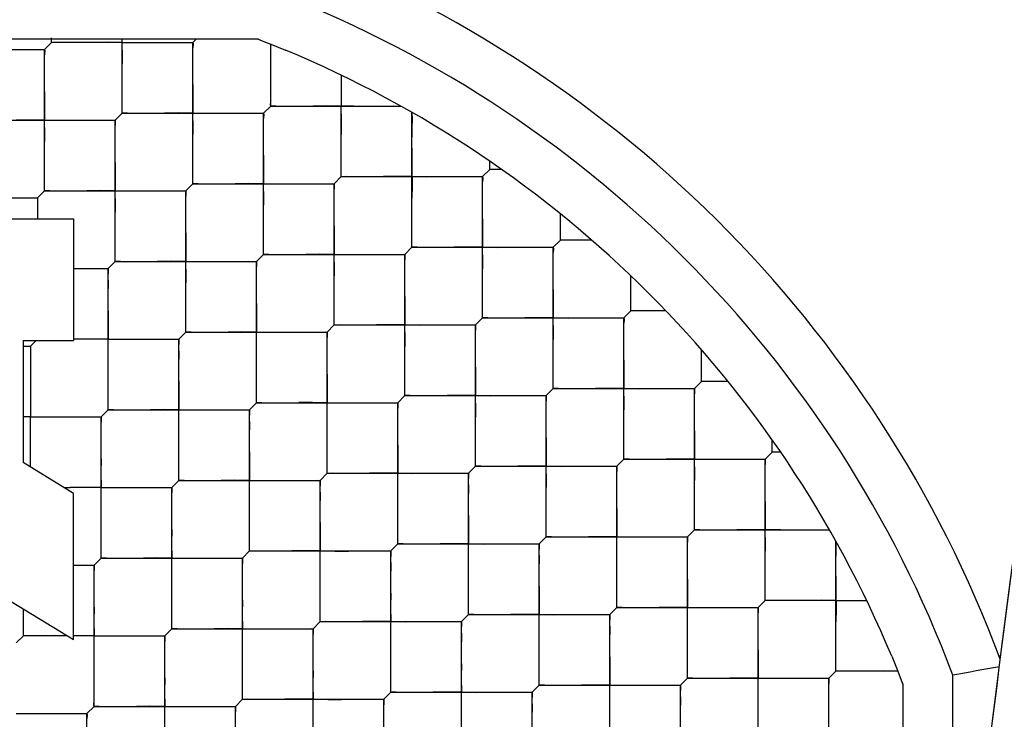
# Model space of a CAD drawing. Units: millimetres. Extents: x 0 to 420, y 0 to 297.
# Drawn here: x 33 to 33, y 109 to 109 of the extents above; entities that cross this region are included whole.
import ezdxf

# ---------------------------------------------------------------- set-up
doc = ezdxf.new("R2010")
doc.units = ezdxf.units.MM
doc.header["$LTSCALE"] = 23.1
doc.layers.get('0').update_dxf_attribs({"linetype": 'CONTINUOUS'})
doc.layers.add('_03_2D_ZEICHNUNG_BEMASSUNGEN', color=7, linetype='CONTINUOUS')
doc.layers.add('_24_IMPORT', color=7, linetype='CONTINUOUS')
doc.styles.get("Standard").update_dxf_attribs({"font": 'txt', "width": 0.7})
doc.dimstyles.new('DIMSTYLE_4', dxfattribs={"dimtxt": 3.5, "dimasz": 3.5, "dimexe": 1.5, "dimexo": 1.5, "dimgap": 0.875, "dimtad": 1, "dimlfac": 16.666667, "dimdsep": 46, "dimtxsty": 'Standard', "dimblk": '_FILLED', "dimblk1": '_FILLED', "dimblk2": '_FILLED', "dimcen": 0.09, "dimazin": 2, "dimtp": 1.2, "dimtm": 1.2, "dimtfac": 1, "dimtofl": 0, "dimtmove": 0, "dimatfit": 3, "dimldrblk": '_FILLED', "dimfxl": 1, "dimtolj": 1, "dimarcsym": 0})

# ---------------------------------------------------------------- blocks, each defined once
blk = doc.blocks.new('_FILLED')
at = {"color": 0, "linetype": 'ByBlock'}
blk.add_solid([(0, 0), (-1, 0.125), (-1, -0.125)], dxfattribs=at)
blk = doc.blocks.new('*D8')
at = {"layer": '_03_2D_ZEICHNUNG_BEMASSUNGEN', "color": 2, "linetype": 'Continuous', "transparency": 16777216}
for p, q in [((33.71361, 200.88946), (21.3004, 200.88946)), ((22.8004, 200.88946), (22.8004, 145.68946)), ((22.8004, 90.48946), (22.8004, 145.68946)), ((35.42361, 90.48946), (21.3004, 90.48946))]:
    blk.add_line(p, q, dxfattribs=at)
at = {"layer": '_03_2D_ZEICHNUNG_BEMASSUNGEN', "color": 2, "linetype": 'Continuous', "transparency": 16777216, "xscale": 3.5, "yscale": 3.5, "zscale": 3.5}
for p, rotation in [((22.8004, 200.88946), 90.00000120610002), ((22.8004, 90.48946), 270.0000012061)]:
    blk.add_blockref('_FILLED', p, dxfattribs=dict(at, rotation=rotation))
at = {"layer": '_03_2D_ZEICHNUNG_BEMASSUNGEN', "color": 2, "linetype": 'Continuous', "transparency": 16777216, "insert": (18.4254, 145.68946), "char_height": 3.5, "width": 15.375, "attachment_point": 2, "rotation": 90, "line_spacing_factor": 0.9}
blk.add_mtext('1840', dxfattribs=at)

msp = doc.modelspace()

# ---------------------------------------------------------------- linework, layer by layer
at = {"layer": '_24_IMPORT', "color": 7, "linetype": 'Continuous'}
for p, q in [((32.52628, 109.22146), (33.01154, 109.22146)), ((32.88316, 109.21513), (32.88741, 109.21938)), ((32.88741, 109.21938), (32.88741, 109.22208)), ((32.88741, 109.21938), (32.88741, 109.22146)), ((32.92094, 109.21938), (32.88741, 109.21938)), ((32.92094, 109.21945), (32.91282, 109.21938)), ((32.92983, 109.21938), (32.92094, 109.21938)), ((32.92983, 109.17695), (32.92983, 109.22146)), ((32.92983, 109.21938), (32.93872, 109.21937)), ((32.93872, 109.21937), (32.97226, 109.21938)), ((32.93872, 109.2193), (32.94684, 109.21937)), ((32.97226, 109.21938), (32.97435, 109.22146)), ((32.97226, 109.13452), (32.97226, 109.21938)), ((33.01094, 109.22146), (33.01514, 109.21983)), ((33.01514, 109.21983), (33.01893, 109.21834)), ((33.01893, 109.18119), (33.01893, 109.21834)), ((33.01893, 109.21834), (33.02783, 109.21467)), ((32.79831, 109.21513), (32.88316, 109.21513)), ((32.88316, 109.13028), (32.88316, 109.21513)), ((33.06135, 109.19968), (33.06135, 109.18119)), ((32.92559, 109.17271), (32.92983, 109.17695)), ((32.92983, 109.17695), (33.01468, 109.17695)), ((33.01468, 109.17695), (33.01893, 109.18119)), ((33.01468, 109.0921), (33.01468, 109.17695)), ((33.01893, 109.18119), (33.09701, 109.18119)), ((33.06135, 109.13877), (33.06135, 109.18119)), ((33.0689, 109.18115), (33.0759, 109.18119)), ((33.10378, 109.09634), (33.10378, 109.17737)), ((32.84074, 109.17271), (32.92559, 109.17271)), ((32.92559, 109.08785), (32.92559, 109.17271)), ((33.15045, 109.14301), (33.15045, 109.14808)), ((32.88316, 109.13727), (32.88316, 109.14232)), ((33.14621, 109.13877), (33.15045, 109.14301)), ((33.15774, 109.14301), (33.15045, 109.14301)), ((32.96802, 109.13028), (32.97226, 109.13452)), ((32.97226, 109.13452), (33.05711, 109.13452)), ((33.05711, 109.13452), (33.06135, 109.13877)), ((33.05711, 109.04967), (33.05711, 109.13452)), ((33.06135, 109.13877), (33.14621, 109.13877)), ((33.14621, 109.05391), (33.14621, 109.13877)), ((32.87892, 109.12604), (32.88316, 109.13028)), ((32.88316, 109.13028), (32.96802, 109.13028)), ((32.96802, 109.04543), (32.96802, 109.13028)), ((33.10379, 109.12169), (33.10385, 109.12982)), ((32.79407, 109.12604), (32.87892, 109.12604)), ((32.87892, 109.12604), (32.87892, 109.11346)), ((32.70261, 109.11346), (32.90061, 109.11346)), ((32.90061, 109.11346), (32.90061, 109.04035)), ((33.19288, 109.10058), (33.19288, 109.11646)), ((32.92559, 109.09485), (32.92559, 109.09989)), ((33.18863, 109.09634), (33.19288, 109.10058)), ((33.21181, 109.10058), (33.19288, 109.10058)), ((33.09954, 109.0921), (33.10378, 109.09634)), ((33.10378, 109.09634), (33.18863, 109.09634)), ((33.18863, 109.01149), (33.18863, 109.09634)), ((32.92135, 109.08361), (32.92559, 109.08785)), ((32.92559, 109.08785), (33.01044, 109.08785)), ((33.01044, 109.08785), (33.01468, 109.0921)), ((33.01044, 109.003), (33.01044, 109.08785)), ((33.01468, 109.0921), (33.09954, 109.0921)), ((33.09954, 109.00724), (33.09954, 109.0921)), ((32.90061, 109.08361), (32.92135, 109.08361)), ((32.92135, 108.99876), (32.92135, 109.08361)), ((32.92135, 109.07661), (32.92135, 109.07157)), ((33.2353, 109.05816), (33.2353, 109.07914)), ((33.2353, 109.05816), (33.23106, 109.05391)), ((33.25628, 109.05816), (33.2353, 109.05816)), ((32.96801, 109.05242), (32.96801, 109.05746)), ((33.14196, 109.04967), (33.14621, 109.05391)), ((33.14621, 109.05391), (33.23106, 109.05391)), ((33.23106, 108.96906), (33.23106, 109.05391)), ((33.05287, 109.04543), (33.05711, 109.04967)), ((33.05711, 109.04967), (33.14196, 109.04967)), ((33.14196, 108.96482), (33.14196, 109.04967)), ((32.8703, 109.04035), (32.90061, 109.04035)), ((32.8703, 109.04035), (32.8703, 108.96723)), ((32.87468, 109.03694), (32.87808, 109.04035)), ((32.92135, 109.04118), (32.90061, 109.04118)), ((32.92135, 109.04118), (32.96377, 109.04118)), ((32.96377, 109.04118), (32.96802, 109.04543)), ((32.96377, 108.95633), (32.96377, 109.04118)), ((32.96802, 109.04543), (33.05287, 109.04543)), ((33.05287, 108.96057), (33.05287, 109.04543)), ((32.8703, 109.03694), (32.87456, 109.03694)), ((32.87456, 109.03694), (32.87468, 109.03694)), ((32.87456, 109.03694), (32.87468, 109.03694)), ((32.87468, 109.03694), (32.87472, 109.03608)), ((32.87468, 109.03694), (32.87468, 109.02995)), ((32.87472, 109.03608), (32.87468, 109.03372)), ((32.96377, 109.03419), (32.96377, 109.02914)), ((33.27773, 109.01573), (33.27773, 109.03466)), ((32.87468, 109.02995), (32.87467, 109.00346)), ((33.01044, 109.00999), (33.01044, 109.01504)), ((33.18863, 109.01149), (33.18439, 109.00724)), ((33.18863, 109.01149), (33.27349, 109.01149)), ((33.27349, 109.01149), (33.27773, 109.01573)), ((33.27349, 108.92663), (33.27349, 109.01149)), ((33.29361, 109.01573), (33.27773, 109.01573)), ((33.09529, 109.003), (33.09954, 109.00724)), ((33.09954, 109.00724), (33.18439, 109.00724)), ((33.18439, 108.92239), (33.18439, 109.00724)), ((32.87467, 109.00346), (32.87468, 108.99452)), ((32.9171, 108.99452), (32.92135, 108.99876)), ((32.92135, 108.99876), (33.0062, 108.99876)), ((33.0062, 108.99876), (33.01044, 109.003)), ((33.0062, 108.91391), (33.0062, 108.99876)), ((33.01044, 109.003), (33.09529, 109.003)), ((33.09529, 108.91815), (33.09529, 109.003)), ((32.87468, 108.99452), (32.8703, 108.99452)), ((32.87467, 108.98313), (32.87468, 108.99452)), ((32.87468, 108.99452), (32.9171, 108.99452)), ((32.9171, 108.90966), (32.9171, 108.99452)), ((33.0062, 108.99176), (33.0062, 108.98672)), ((32.90061, 108.8605), (32.70261, 108.98133)), ((32.87467, 108.97797), (32.87467, 108.98313)), ((32.87468, 108.96455), (32.87467, 108.97797)), ((33.32015, 108.9733), (33.32015, 108.9806)), ((33.05287, 108.96757), (33.05287, 108.97261)), ((33.22682, 108.96482), (33.23106, 108.96906)), ((33.23106, 108.96906), (33.31591, 108.96906)), ((33.31591, 108.96906), (33.32015, 108.9733)), ((33.31591, 108.88421), (33.31591, 108.96906)), ((33.32523, 108.9733), (33.32015, 108.9733)), ((32.8703, 108.96723), (32.90061, 108.94872)), ((33.14196, 108.96482), (33.13772, 108.96057)), ((33.14196, 108.96482), (33.22682, 108.96482)), ((33.22682, 108.87996), (33.22682, 108.96482)), ((33.04863, 108.95633), (33.05287, 108.96057)), ((33.05287, 108.96057), (33.13772, 108.96057)), ((33.13772, 108.87572), (33.13772, 108.96057)), ((32.9171, 108.95209), (32.89845, 108.9521)), ((32.9171, 108.95209), (32.95953, 108.95209)), ((32.95953, 108.95209), (32.96377, 108.95633)), ((32.95953, 108.86724), (32.95953, 108.95209)), ((32.96377, 108.95633), (33.04863, 108.95633)), ((33.04863, 108.87148), (33.04863, 108.95633)), ((33.13772, 108.95358), (33.13772, 108.94853)), ((32.90061, 108.8605), (32.90061, 108.94872)), ((33.04863, 108.94933), (33.04863, 108.94429)), ((33.18439, 108.92939), (33.18439, 108.93444)), ((33.09529, 108.92514), (33.09529, 108.93018)), ((33.18015, 108.91815), (33.18439, 108.92239)), ((33.18439, 108.92239), (33.26924, 108.92239)), ((33.26924, 108.92239), (33.27349, 108.92663)), ((33.26924, 108.83754), (33.26924, 108.92239)), ((33.27349, 108.92663), (33.35452, 108.92663)), ((33.3251, 108.92659), (33.33311, 108.92663)), ((33.09529, 108.91815), (33.09105, 108.91391)), ((33.09529, 108.91815), (33.18015, 108.91815)), ((33.18015, 108.8333), (33.18015, 108.91815)), ((33.35834, 108.84178), (33.35834, 108.91987)), ((33.00196, 108.90966), (33.0062, 108.91391)), ((33.0062, 108.91391), (33.09105, 108.91391)), ((33.09105, 108.82905), (33.09105, 108.91391)), ((33.18015, 108.91115), (33.18015, 108.90611)), ((32.90061, 108.90542), (32.91286, 108.90542)), ((32.91286, 108.90542), (32.9171, 108.90966)), ((32.91286, 108.82057), (32.91286, 108.90542)), ((32.9171, 108.90966), (33.00196, 108.90966)), ((33.00196, 108.82481), (33.00196, 108.90966)), ((33.09105, 108.90691), (33.09105, 108.90186)), ((33.22682, 108.88697), (33.22682, 108.89201)), ((33.31167, 108.87996), (33.31591, 108.88421)), ((33.35834, 108.88421), (33.31591, 108.88421)), ((33.35834, 108.88421), (33.37683, 108.88421)), ((32.87043, 108.86299), (32.87043, 108.87892)), ((33.13348, 108.87148), (33.13772, 108.87572)), ((33.13772, 108.87572), (33.22257, 108.87572)), ((33.22257, 108.87572), (33.22682, 108.87996)), ((33.22257, 108.79087), (33.22257, 108.87572)), ((33.22682, 108.87996), (33.31167, 108.87996)), ((33.31167, 108.79511), (33.31167, 108.87996)), ((33.35834, 108.86714), (33.35841, 108.87527)), ((33.04863, 108.87148), (33.04438, 108.86724)), ((33.04863, 108.87148), (33.13348, 108.87148)), ((33.13348, 108.78663), (33.13348, 108.87148)), ((33.22258, 108.86872), (33.22258, 108.86368)), ((32.86619, 108.85875), (32.87043, 108.86299)), ((32.89653, 108.86299), (32.87043, 108.86299)), ((32.91286, 108.86299), (32.9009, 108.86299)), ((32.91286, 108.86299), (32.95529, 108.86299)), ((32.95529, 108.86299), (32.95953, 108.86724)), ((32.95529, 108.77814), (32.95529, 108.86299)), ((32.95953, 108.86724), (33.04438, 108.86724)), ((33.04438, 108.78238), (33.04438, 108.86724)), ((33.13348, 108.86448), (33.13348, 108.85944)), ((33.39185, 108.8507), (33.39544, 108.84176)), ((33.45594, 108.85091), (33.45715, 108.8511)), ((33.26924, 108.84454), (33.26924, 108.84959)), ((33.3541, 108.83754), (33.35834, 108.84178)), ((33.39549, 108.84179), (33.35834, 108.84178)), ((33.39548, 108.84178), (33.39698, 108.838)), ((33.1759, 108.82905), (33.18015, 108.8333)), ((33.18015, 108.8333), (33.265, 108.8333)), ((33.265, 108.8333), (33.26924, 108.83754)), ((33.265, 108.74844), (33.265, 108.8333)), ((33.26924, 108.83754), (33.3541, 108.83754)), ((33.3541, 108.75269), (33.3541, 108.83754)), ((33.39698, 108.838), (33.39861, 108.8338)), ((33.39861, 108.83439), (33.39861, 108.34996)), ((33.08681, 108.82481), (33.09105, 108.82905)), ((33.09105, 108.82905), (33.1759, 108.82905)), ((33.1759, 108.7442), (33.1759, 108.82905)), ((33.00196, 108.82481), (32.99771, 108.82057)), ((33.00196, 108.82481), (33.08681, 108.82481)), ((33.08681, 108.73996), (33.08681, 108.82481)), ((33.17591, 108.82205), (33.17591, 108.81701)), ((33.265, 108.8263), (33.265, 108.82125)), ((32.86619, 108.81632), (32.89042, 108.81632)), ((32.89042, 108.81632), (32.90862, 108.81632)), ((32.90862, 108.81632), (32.91286, 108.82057)), ((32.90862, 108.73147), (32.90862, 108.81632)), ((32.91286, 108.82057), (32.99771, 108.82057)), ((32.99771, 108.73571), (32.99771, 108.82057))]:
    msp.add_line(p, q, dxfattribs=at)
at = {"layer": '_24_IMPORT', "color": 9, "linetype": 'Continuous'}
msp.add_line((33.42861, 108.61943), (33.42861, 108.8393), dxfattribs=at)
at = {"layer": '_24_IMPORT', "color": 7, "linetype": 'Continuous'}
for points in [[(32.89057, 109.21937), (32.88824, 109.21934), (32.88741, 109.21938)], [(32.92984, 109.2023), (32.9299, 109.21043), (32.92983, 109.21938)], [(32.96909, 109.21938), (32.97142, 109.21941), (32.97226, 109.21938)], [(32.97226, 109.21938), (32.9723, 109.21851), (32.97226, 109.21616)], [(33.01893, 109.19158), (33.01893, 109.20327), (33.01897, 109.21043), (33.01893, 109.21834)], [(32.88, 109.21514), (32.88232, 109.21517), (32.88316, 109.21513)], [(32.88316, 109.21513), (32.88321, 109.21427), (32.88316, 109.21192)], [(32.97225, 109.19402), (32.97219, 109.18589), (32.97226, 109.17695)], [(32.88316, 109.18978), (32.88309, 109.18165), (32.88316, 109.17271)], [(32.92983, 109.17695), (32.92979, 109.17781), (32.92983, 109.18016), (32.92983, 109.18394)], [(33.01893, 109.18119), (33.0189, 109.18192), (33.01893, 109.18393)], [(32.933, 109.17695), (32.93067, 109.17692), (32.92983, 109.17695)], [(32.97226, 109.17695), (32.96337, 109.17702), (32.95525, 109.17696)], [(32.97226, 109.17695), (32.98115, 109.17688), (32.98926, 109.17694)], [(32.97226, 109.15987), (32.97233, 109.168), (32.97226, 109.17695)], [(33.01152, 109.17695), (33.01385, 109.17698), (33.01468, 109.17695)], [(33.01468, 109.17695), (33.01473, 109.17609), (33.01469, 109.17374)], [(33.02209, 109.18119), (33.01976, 109.18116), (33.01893, 109.18119)], [(33.0689, 109.18115), (33.05246, 109.18126), (33.04435, 109.1812)], [(33.06136, 109.16412), (33.06142, 109.17225), (33.06135, 109.18119)], [(33.08791, 109.18119), (33.09286, 109.18122), (33.09701, 109.18119)], [(33.10378, 109.17737), (33.10386, 109.17323), (33.10378, 109.16819), (33.10375, 109.16255)], [(32.88316, 109.17271), (32.87427, 109.17278), (32.86615, 109.17271)], [(32.88316, 109.17271), (32.89205, 109.17264), (32.90017, 109.1727)], [(32.88317, 109.15563), (32.88323, 109.16376), (32.88316, 109.17271)], [(32.92242, 109.17271), (32.92475, 109.17274), (32.92559, 109.17271)], [(32.92559, 109.17271), (32.92563, 109.17184), (32.92559, 109.16949)], [(33.10377, 109.15597), (33.10374, 109.14795), (33.10385, 109.12982)], [(32.92558, 109.14735), (32.92552, 109.13922), (32.92559, 109.13028)], [(33.01468, 109.15159), (33.01461, 109.14346), (33.01468, 109.13452)], [(32.97226, 109.13452), (32.97222, 109.13538), (32.97226, 109.13773), (32.97226, 109.14151)], [(33.06135, 109.13877), (33.06131, 109.13963), (33.06135, 109.14197)], [(32.97542, 109.13452), (32.9731, 109.13449), (32.97226, 109.13452)], [(33.01468, 109.13452), (33.00579, 109.13459), (32.99768, 109.13453)], [(33.01468, 109.13452), (33.02357, 109.13445), (33.03169, 109.13452)], [(33.01469, 109.11745), (33.01475, 109.12558), (33.01468, 109.13452)], [(33.05395, 109.13452), (33.05627, 109.13456), (33.05711, 109.13452)], [(33.05711, 109.13452), (33.05715, 109.13366), (33.05711, 109.13131)], [(33.06452, 109.13876), (33.06219, 109.13873), (33.06135, 109.13877)], [(33.10378, 109.13877), (33.09489, 109.13884), (33.08677, 109.13877)], [(33.10378, 109.13877), (33.11267, 109.13869), (33.12078, 109.13876)], [(33.14304, 109.13877), (33.14537, 109.1388), (33.14621, 109.13877)], [(33.14621, 109.13877), (33.14625, 109.1379), (33.14621, 109.13556)], [(32.88316, 109.13028), (32.88312, 109.13114), (32.88316, 109.13349)], [(32.88633, 109.13028), (32.884, 109.13025), (32.88316, 109.13028)], [(32.92559, 109.13028), (32.9167, 109.13035), (32.90858, 109.13029)], [(32.92559, 109.13028), (32.93448, 109.13021), (32.9426, 109.13027)], [(32.9256, 109.1132), (32.92566, 109.12133), (32.92559, 109.13028)], [(32.96485, 109.13028), (32.96718, 109.13031), (32.96802, 109.13028)], [(32.96802, 109.13028), (32.96806, 109.12942), (32.96802, 109.12707)], [(32.87576, 109.12604), (32.87808, 109.12607), (32.87892, 109.12604)], [(33.1462, 109.1134), (33.14614, 109.10527), (33.14621, 109.09634)], [(32.96801, 109.10492), (32.96795, 109.09679), (32.96802, 109.08785)], [(33.0571, 109.10916), (33.05704, 109.10103), (33.05711, 109.0921)], [(33.01468, 109.0921), (33.01464, 109.09296), (33.01468, 109.0953), (33.01468, 109.09909)], [(33.10378, 109.09634), (33.10374, 109.0972), (33.10378, 109.09955)], [(33.10695, 109.09634), (33.10462, 109.09631), (33.10378, 109.09634)], [(33.14621, 109.09634), (33.13732, 109.09641), (33.1292, 109.09635)], [(33.14621, 109.09634), (33.15509, 109.09627), (33.16321, 109.09633)], [(33.14621, 109.07926), (33.14628, 109.0874), (33.14621, 109.09634)], [(33.18547, 109.09634), (33.18779, 109.09637), (33.18863, 109.09634)], [(33.18863, 109.09634), (33.18867, 109.09548), (33.18863, 109.09313)], [(32.92559, 109.08785), (32.92555, 109.08872), (32.92559, 109.09106)], [(32.92875, 109.08785), (32.92643, 109.08782), (32.92559, 109.08785)], [(32.96802, 109.08785), (32.95912, 109.08792), (32.951, 109.08786)], [(32.96802, 109.08785), (32.97691, 109.08778), (32.98502, 109.08785)], [(32.96802, 109.07077), (32.96808, 109.07891), (32.96802, 109.08785)], [(33.00728, 109.08786), (33.0096, 109.08789), (33.01044, 109.08785)], [(33.01044, 109.08785), (33.01048, 109.08699), (33.01044, 109.08464)], [(33.01785, 109.09209), (33.01552, 109.09206), (33.01468, 109.0921)], [(33.05711, 109.0921), (33.04822, 109.09217), (33.0401, 109.0921)], [(33.05711, 109.0921), (33.066, 109.09202), (33.07412, 109.09209)], [(33.05712, 109.07502), (33.05718, 109.08315), (33.05711, 109.0921)], [(33.09637, 109.0921), (33.0987, 109.09213), (33.09954, 109.0921)], [(33.09954, 109.0921), (33.09958, 109.09123), (33.09954, 109.08889)], [(32.92135, 109.08361), (32.92139, 109.08275), (32.92135, 109.0804)], [(33.18863, 109.07098), (33.18856, 109.06285), (33.18863, 109.05391)], [(33.09953, 109.06674), (33.09947, 109.05861), (33.09954, 109.04967)], [(32.92134, 109.05826), (32.92128, 109.05013), (32.92135, 109.04118)], [(33.01044, 109.0625), (33.01037, 109.05437), (33.01044, 109.04543)], [(33.05711, 109.04967), (33.05707, 109.05053), (33.05711, 109.05288), (33.05711, 109.05666)], [(33.14621, 109.05391), (33.14617, 109.05477), (33.1462, 109.05712)], [(33.14937, 109.05391), (33.14704, 109.05388), (33.14621, 109.05391)], [(33.18863, 109.05391), (33.17974, 109.05398), (33.17163, 109.05392)], [(33.18863, 109.05391), (33.19752, 109.05384), (33.20564, 109.05391)], [(33.18864, 109.03684), (33.1887, 109.04497), (33.18863, 109.05391)], [(33.22789, 109.05391), (33.23022, 109.05395), (33.23106, 109.05391)], [(33.23106, 109.05391), (33.2311, 109.05305), (33.23106, 109.0507)], [(32.96802, 109.04543), (32.96797, 109.04629), (32.96801, 109.04864)], [(33.06028, 109.04967), (33.05795, 109.04964), (33.05711, 109.04967)], [(33.09954, 109.04967), (33.09065, 109.04974), (33.08253, 109.04968)], [(33.09954, 109.04967), (33.10843, 109.0496), (33.11654, 109.04966)], [(33.09954, 109.03259), (33.09961, 109.04072), (33.09954, 109.04967)], [(33.1388, 109.04967), (33.14113, 109.0497), (33.14196, 109.04967)], [(33.14196, 109.04967), (33.14201, 109.04881), (33.14197, 109.04646)], [(32.92135, 109.04118), (32.93024, 109.04111), (32.93836, 109.04118)], [(32.92135, 109.0241), (32.92142, 109.03223), (32.92135, 109.04118)], [(32.96061, 109.04119), (32.96294, 109.04122), (32.96377, 109.04118)], [(32.96377, 109.04118), (32.96382, 109.04032), (32.96378, 109.03797)], [(32.97118, 109.04543), (32.96885, 109.04539), (32.96802, 109.04543)], [(33.01044, 109.04543), (33.00155, 109.0455), (32.99343, 109.04543)], [(33.01044, 109.04543), (33.01933, 109.04536), (33.02745, 109.04542)], [(33.01045, 109.02835), (33.01051, 109.03648), (33.01044, 109.04543)], [(33.0497, 109.04543), (33.05203, 109.04546), (33.05287, 109.04543)], [(33.05287, 109.04543), (33.05291, 109.04456), (33.05287, 109.04221)], [(33.23105, 109.02855), (33.23099, 109.02042), (33.23106, 109.01149)], [(33.14196, 109.02431), (33.14189, 109.01618), (33.14196, 109.00724)], [(33.05286, 109.02007), (33.0528, 109.01194), (33.05287, 109.003)], [(32.96377, 109.01583), (32.9637, 109.0077), (32.96377, 108.99876)], [(33.09954, 109.00724), (33.0995, 109.0081), (33.09954, 109.01045), (33.09954, 109.01423)], [(33.18863, 109.01149), (33.18859, 109.01235), (33.18863, 109.01469)], [(33.1918, 109.01148), (33.18947, 109.01145), (33.18863, 109.01149)], [(33.23106, 109.01149), (33.22217, 109.01156), (33.21405, 109.01149)], [(33.23106, 109.01149), (33.23995, 109.01141), (33.24806, 109.01148)], [(33.23107, 108.99442), (33.23113, 109.00255), (33.23106, 109.01149)], [(33.27032, 109.01149), (33.27265, 109.01152), (33.27349, 109.01149)], [(33.27349, 109.01149), (33.27353, 109.01062), (33.27349, 109.00828)], [(33.01044, 109.003), (33.0104, 109.00386), (33.01044, 109.00621)], [(33.1027, 109.00724), (33.10037, 109.00721), (33.09954, 109.00724)], [(33.14196, 109.00724), (33.13307, 109.00731), (33.12495, 109.00725)], [(33.14196, 109.00724), (33.15085, 109.00717), (33.15897, 109.00724)], [(33.14197, 108.99017), (33.14203, 108.9983), (33.14196, 109.00724)], [(33.18122, 109.00725), (33.18355, 109.00728), (33.18439, 109.00724)], [(33.18439, 109.00724), (33.18443, 109.00638), (33.18439, 109.00403)], [(32.92135, 108.99876), (32.9213, 108.99962), (32.92134, 109.00197)], [(32.92451, 108.99876), (32.92218, 108.99872), (32.92135, 108.99876)], [(32.96377, 108.99876), (32.95488, 108.99883), (32.94676, 108.99876)], [(32.96377, 108.99876), (32.97267, 108.99869), (32.98079, 108.99875)], [(32.96378, 108.98167), (32.96384, 108.98981), (32.96377, 108.99876)], [(33.00303, 108.99876), (33.00536, 108.99879), (33.0062, 108.99876)], [(33.0062, 108.99876), (33.00624, 108.99789), (33.0062, 108.99554)], [(33.01361, 109.003), (33.01128, 109.00297), (33.01044, 109.003)], [(33.05287, 109.003), (33.04397, 109.00307), (33.03586, 109.00301)], [(33.05287, 109.003), (33.06176, 109.00293), (33.06988, 109.00299)], [(33.05287, 108.98592), (33.05294, 108.99405), (33.05287, 109.003)], [(33.09213, 109.003), (33.09446, 109.00304), (33.09529, 109.003)], [(33.09529, 109.003), (33.09534, 109.00214), (33.0953, 108.99979)], [(32.87468, 108.99452), (32.88357, 108.99444), (32.89169, 108.99451)], [(32.91394, 108.99452), (32.91627, 108.99455), (32.9171, 108.99452)], [(32.9171, 108.99452), (32.91715, 108.99365), (32.91711, 108.9913)], [(33.18438, 108.98188), (33.18432, 108.97375), (33.18439, 108.96482)], [(33.27348, 108.98612), (33.27342, 108.97799), (33.27349, 108.96906)], [(33.09529, 108.97764), (33.09522, 108.96951), (33.09529, 108.96057)], [(32.9171, 108.96917), (32.91703, 108.96103), (32.9171, 108.95209)], [(33.00619, 108.9734), (33.00613, 108.96527), (33.0062, 108.95633)], [(33.14196, 108.96482), (33.14192, 108.96568), (33.14196, 108.96803), (33.14196, 108.97181)], [(33.23106, 108.96906), (33.23102, 108.96992), (33.23106, 108.97227)], [(33.23423, 108.96906), (33.2319, 108.96903), (33.23106, 108.96906)], [(33.27349, 108.96906), (33.26459, 108.96913), (33.25647, 108.96907)], [(33.27349, 108.96906), (33.28237, 108.96899), (33.29049, 108.96905)], [(33.27349, 108.95199), (33.27355, 108.96012), (33.27349, 108.96906)], [(33.31275, 108.96906), (33.31507, 108.96909), (33.31591, 108.96906)], [(33.31591, 108.96906), (33.31596, 108.96818), (33.31591, 108.96581)], [(33.05287, 108.96057), (33.05283, 108.96144), (33.05287, 108.96378)], [(33.14513, 108.96482), (33.1428, 108.96478), (33.14196, 108.96482)], [(33.18439, 108.96482), (33.17549, 108.96489), (33.16738, 108.96482)], [(33.18439, 108.96482), (33.19328, 108.96475), (33.2014, 108.96481)], [(33.1844, 108.94775), (33.18446, 108.95588), (33.18439, 108.96482)], [(33.22365, 108.96482), (33.22598, 108.96485), (33.22682, 108.96482)], [(33.22682, 108.96482), (33.22686, 108.96395), (33.22682, 108.96161)], [(32.96377, 108.95633), (32.96373, 108.9572), (32.96377, 108.95954)], [(33.05603, 108.96057), (33.05371, 108.96054), (33.05287, 108.96057)], [(33.09529, 108.96057), (33.0864, 108.96065), (33.07828, 108.96058)], [(33.09529, 108.96057), (33.10419, 108.9605), (33.1123, 108.96057)], [(33.0953, 108.94349), (33.09536, 108.95163), (33.09529, 108.96057)], [(33.13456, 108.96058), (33.13688, 108.96061), (33.13772, 108.96057)], [(33.13772, 108.96057), (33.13776, 108.95971), (33.13772, 108.95736)], [(32.9171, 108.95209), (32.926, 108.95202), (32.93412, 108.95208)], [(32.91711, 108.935), (32.91717, 108.94314), (32.9171, 108.95209)], [(32.95637, 108.95209), (32.95869, 108.95212), (32.95953, 108.95209)], [(32.95953, 108.95209), (32.95957, 108.95122), (32.95953, 108.94887)], [(32.96694, 108.95633), (32.96461, 108.9563), (32.96377, 108.95633)], [(33.0062, 108.95633), (32.9973, 108.9564), (32.98918, 108.95634)], [(33.0062, 108.95633), (33.01509, 108.95626), (33.02321, 108.95633)], [(33.00621, 108.93925), (33.00627, 108.94738), (33.0062, 108.95633)], [(33.04546, 108.95633), (33.04779, 108.95637), (33.04863, 108.95633)], [(33.04863, 108.95633), (33.04867, 108.95547), (33.04863, 108.95312)], [(33.22681, 108.93946), (33.22675, 108.93133), (33.22682, 108.92239)], [(33.31591, 108.94367), (33.31584, 108.93556), (33.31591, 108.92663)], [(33.13771, 108.93522), (33.13765, 108.92709), (33.13772, 108.91815)], [(33.04862, 108.93098), (33.04856, 108.92285), (33.04863, 108.91391)], [(33.27349, 108.92663), (33.27344, 108.9275), (33.27348, 108.92985)], [(32.95952, 108.92674), (32.95946, 108.91861), (32.95953, 108.90966)], [(33.18439, 108.92239), (33.18435, 108.92326), (33.18439, 108.92561)], [(33.18756, 108.92239), (33.18523, 108.92236), (33.18439, 108.92239)], [(33.22682, 108.92239), (33.21792, 108.92246), (33.2098, 108.9224)], [(33.22682, 108.92239), (33.23571, 108.92232), (33.24382, 108.92238)], [(33.22682, 108.90532), (33.22689, 108.91345), (33.22682, 108.92239)], [(33.26608, 108.92239), (33.26841, 108.92242), (33.26924, 108.92239)], [(33.26924, 108.92239), (33.26929, 108.92153), (33.26925, 108.91918)], [(33.27665, 108.92663), (33.27432, 108.9266), (33.27349, 108.92663)], [(33.3251, 108.92659), (33.30702, 108.9267), (33.2989, 108.92664)], [(33.31592, 108.90957), (33.31598, 108.9177), (33.31591, 108.92663)], [(33.33968, 108.9266), (33.34531, 108.92664), (33.35037, 108.92671), (33.35452, 108.92663)], [(33.0062, 108.91391), (33.00616, 108.91477), (33.0062, 108.91712)], [(33.09529, 108.91815), (33.09525, 108.91901), (33.09529, 108.92136)], [(33.09846, 108.91815), (33.09613, 108.91811), (33.09529, 108.91815)], [(33.13772, 108.91815), (33.12882, 108.91822), (33.1207, 108.91815)], [(33.13772, 108.91815), (33.14661, 108.91808), (33.15473, 108.91814)], [(33.13773, 108.90108), (33.13779, 108.90921), (33.13772, 108.91815)], [(33.17698, 108.91815), (33.17931, 108.91818), (33.18015, 108.91815)], [(33.18015, 108.91815), (33.18019, 108.91728), (33.18015, 108.91493)], [(33.35834, 108.91987), (33.35837, 108.91574), (33.35834, 108.91081)], [(32.9171, 108.90966), (32.91706, 108.91053), (32.9171, 108.91288)], [(33.00936, 108.9139), (33.00704, 108.91387), (33.0062, 108.91391)], [(33.04863, 108.91391), (33.03973, 108.91398), (33.03161, 108.91391)], [(33.04863, 108.91391), (33.05752, 108.91383), (33.06564, 108.9139)], [(33.04863, 108.89682), (33.04869, 108.90496), (33.04863, 108.91391)], [(33.08789, 108.91391), (33.09021, 108.91394), (33.09105, 108.91391)], [(33.09105, 108.91391), (33.09109, 108.91304), (33.09105, 108.91069)], [(32.91286, 108.90542), (32.9129, 108.90455), (32.91286, 108.9022)], [(32.92027, 108.90966), (32.91794, 108.90963), (32.9171, 108.90966)], [(32.95953, 108.90966), (32.95063, 108.90973), (32.94251, 108.90967)], [(32.95953, 108.90966), (32.96843, 108.90959), (32.97655, 108.90966)], [(32.95954, 108.89258), (32.9596, 108.90071), (32.95953, 108.90966)], [(32.99879, 108.90967), (33.00112, 108.9097), (33.00196, 108.90966)], [(33.00196, 108.90966), (33.002, 108.9088), (33.00196, 108.90644)], [(33.35833, 108.89877), (33.35829, 108.89176), (33.35841, 108.87527)], [(33.18014, 108.89279), (33.18008, 108.88466), (33.18015, 108.87572)], [(33.26924, 108.89703), (33.26917, 108.8889), (33.26924, 108.87996)], [(33.09105, 108.88855), (33.09098, 108.88042), (33.09105, 108.87148)], [(33.31591, 108.88421), (33.31587, 108.88507), (33.31591, 108.88742)], [(33.00195, 108.88431), (33.00189, 108.87618), (33.00196, 108.86724)], [(33.22682, 108.87996), (33.22677, 108.88083), (33.22681, 108.88318)], [(33.31908, 108.88421), (33.31675, 108.88417), (33.31591, 108.88421)], [(33.35834, 108.88421), (33.34944, 108.88428), (33.34133, 108.88421)], [(32.91285, 108.88007), (32.91279, 108.87194), (32.91286, 108.86299)], [(33.04863, 108.87148), (33.04858, 108.87234), (33.04862, 108.87469)], [(33.13772, 108.87572), (33.13768, 108.87659), (33.13772, 108.87894)], [(33.14089, 108.87572), (33.13856, 108.87569), (33.13772, 108.87572)], [(33.18015, 108.87572), (33.17125, 108.87579), (33.16313, 108.87573)], [(33.18015, 108.87572), (33.18904, 108.87565), (33.19716, 108.87571)], [(33.18015, 108.85865), (33.18022, 108.86678), (33.18015, 108.87572)], [(33.21941, 108.87572), (33.22174, 108.87576), (33.22257, 108.87572)], [(33.22257, 108.87572), (33.22262, 108.87486), (33.22258, 108.87251)], [(33.22998, 108.87996), (33.22766, 108.87993), (33.22682, 108.87996)], [(33.26924, 108.87996), (33.26035, 108.88004), (33.25223, 108.87997)], [(33.26924, 108.87996), (33.27813, 108.87989), (33.28625, 108.87996)], [(33.26925, 108.86289), (33.26931, 108.87102), (33.26924, 108.87996)], [(33.3085, 108.87997), (33.31083, 108.88), (33.31167, 108.87996)], [(33.31167, 108.87996), (33.31171, 108.8791), (33.31167, 108.87675)], [(32.95953, 108.86724), (32.95949, 108.8681), (32.95953, 108.87045)], [(33.05179, 108.87148), (33.04946, 108.87144), (33.04863, 108.87148)], [(33.09105, 108.87148), (33.08215, 108.87155), (33.07403, 108.87149)], [(33.09105, 108.87148), (33.09995, 108.87141), (33.10807, 108.87147)], [(33.09106, 108.8544), (33.09112, 108.86253), (33.09105, 108.87148)], [(33.13031, 108.87148), (33.13264, 108.87151), (33.13348, 108.87148)], [(33.13348, 108.87148), (33.13352, 108.87061), (33.13348, 108.86826)], [(32.87366, 108.86299), (32.87127, 108.86297), (32.87043, 108.86299)], [(32.89653, 108.86299), (32.88921, 108.86306), (32.88287, 108.863)], [(32.91286, 108.86299), (32.92176, 108.86292), (32.92988, 108.86299)], [(32.91287, 108.8459), (32.91293, 108.85404), (32.91286, 108.86299)], [(32.95212, 108.863), (32.95445, 108.86303), (32.95529, 108.86299)], [(32.95529, 108.86299), (32.95533, 108.86213), (32.95529, 108.85977)], [(32.96269, 108.86723), (32.96037, 108.8672), (32.95953, 108.86724)], [(33.00196, 108.86724), (32.99306, 108.86731), (32.98494, 108.86724)], [(33.00196, 108.86724), (33.01085, 108.86716), (33.01897, 108.86723)], [(33.00196, 108.85015), (33.00203, 108.85828), (33.00196, 108.86724)], [(33.04122, 108.86724), (33.04355, 108.86727), (33.04438, 108.86724)], [(33.04438, 108.86724), (33.04443, 108.86637), (33.04439, 108.86402)], [(33.31166, 108.8546), (33.3116, 108.84647), (33.31167, 108.83754)], [(33.13347, 108.84613), (33.13341, 108.83799), (33.13348, 108.82905)], [(33.22257, 108.85036), (33.2225, 108.84223), (33.22257, 108.8333)], [(33.35834, 108.84178), (33.3583, 108.84264), (33.35834, 108.84499)], [(33.04438, 108.84189), (33.04431, 108.83375), (33.04438, 108.82481)], [(33.26924, 108.83754), (33.2692, 108.8384), (33.26924, 108.84075)], [(33.36103, 108.84178), (33.35904, 108.84176), (33.35834, 108.84178)], [(33.39549, 108.84179), (33.38761, 108.84183), (33.38046, 108.84178), (33.37411, 108.84178)], [(32.95528, 108.83765), (32.95522, 108.82951), (32.95529, 108.82057)], [(33.18015, 108.8333), (33.1801, 108.83416), (33.18015, 108.83651)], [(33.18331, 108.83329), (33.18099, 108.83326), (33.18015, 108.8333)], [(33.22257, 108.8333), (33.21368, 108.83337), (33.20556, 108.8333)], [(33.22257, 108.8333), (33.23146, 108.83322), (33.23958, 108.83329)], [(33.22258, 108.81622), (33.22264, 108.82435), (33.22257, 108.8333)], [(33.26184, 108.8333), (33.26416, 108.83333), (33.265, 108.8333)], [(33.265, 108.8333), (33.26504, 108.83243), (33.265, 108.83008)], [(33.27241, 108.83754), (33.27008, 108.8375), (33.26924, 108.83754)], [(33.31167, 108.83754), (33.30277, 108.83761), (33.29465, 108.83754)], [(33.31167, 108.83754), (33.32056, 108.83747), (33.32868, 108.83753)], [(33.31168, 108.82047), (33.31174, 108.8286), (33.31167, 108.83754)], [(33.35093, 108.83754), (33.35326, 108.83757), (33.3541, 108.83754)], [(33.3541, 108.83754), (33.35414, 108.83667), (33.3541, 108.83433)], [(33.00196, 108.82481), (33.00191, 108.82567), (33.00195, 108.82802)], [(33.09105, 108.82905), (33.09101, 108.82992), (33.09105, 108.83227)], [(33.09422, 108.82905), (33.09189, 108.82902), (33.09105, 108.82905)], [(33.13348, 108.82905), (33.12458, 108.82912), (33.11646, 108.82906)], [(33.13348, 108.82905), (33.14237, 108.82898), (33.15049, 108.82905)], [(33.13348, 108.81198), (33.13355, 108.82011), (33.13348, 108.82905)], [(33.17274, 108.82906), (33.17507, 108.82909), (33.1759, 108.82905)], [(33.1759, 108.82905), (33.17595, 108.82819), (33.17591, 108.82584)], [(32.91286, 108.82057), (32.91282, 108.82143), (32.91286, 108.82378)], [(33.00512, 108.82481), (33.0028, 108.82478), (33.00196, 108.82481)], [(33.04438, 108.82481), (33.03548, 108.82488), (33.02736, 108.82482)], [(33.04438, 108.82481), (33.05328, 108.82474), (33.0614, 108.8248)], [(33.04439, 108.80773), (33.04445, 108.81586), (33.04438, 108.82481)], [(33.08365, 108.82481), (33.08597, 108.82484), (33.08681, 108.82481)], [(33.08681, 108.82481), (33.08685, 108.82394), (33.08681, 108.82159)], [(32.90862, 108.81632), (32.90866, 108.81546), (32.90862, 108.8131)], [(32.91602, 108.82057), (32.9137, 108.82053), (32.91286, 108.82057)], [(32.95529, 108.82057), (32.94639, 108.82064), (32.93826, 108.82057)], [(32.95529, 108.82057), (32.96419, 108.8205), (32.97231, 108.82056)], [(32.95529, 108.80348), (32.95536, 108.81161), (32.95529, 108.82057)], [(32.99455, 108.82057), (32.99688, 108.8206), (32.99771, 108.82057)], [(32.99771, 108.82057), (32.99776, 108.8197), (32.99772, 108.81735)]]:
    msp.add_lwpolyline(points, dxfattribs=at)
for centre, radius, start, end in [((54.88073, 106.09417), 21.60025, 168.419556, 194.783721), ((54.8593, 106.09951), 21.57825, 171.078961, 172.923744), ((32.76861, 108.59146), 0.735, 20.50106, 69.84693), ((32.76861, 108.59146), 0.675, 22.58473, 67.41527), ((32.89429, 110.28736), 1.33527, 270.03407, 270.17826), ((34.85765, 100.96996), 7.99805, 100.089595, 100.292526)]:
    msp.add_arc(centre, radius, start, end, dxfattribs=at)
at = {"layer": '_24_IMPORT', "color": 9, "linetype": 'Continuous'}
msp.add_arc((32.76861, 108.59146), 0.705, 20.58194, 69.41832, dxfattribs=at)

# ---------------------------------------------------------------- dimensions: what is measured, and where the dimension line sits
at = {"layer": '_03_2D_ZEICHNUNG_BEMASSUNGEN', "color": 2, "linetype": 'Continuous'}
dim = msp.add_linear_dim(base=(22.8004, 200.88946), p1=(36.92361, 90.48946), p2=(35.21361, 200.88946), angle=90, dimstyle='DIMSTYLE_4', dxfattribs=at)
dim.commit()
dim.dimension.update_dxf_attribs({"geometry": '*D8', "text_midpoint": (22.8004, 145.18946), "dimtype": 160})

doc.saveas('drawing.dxf')
